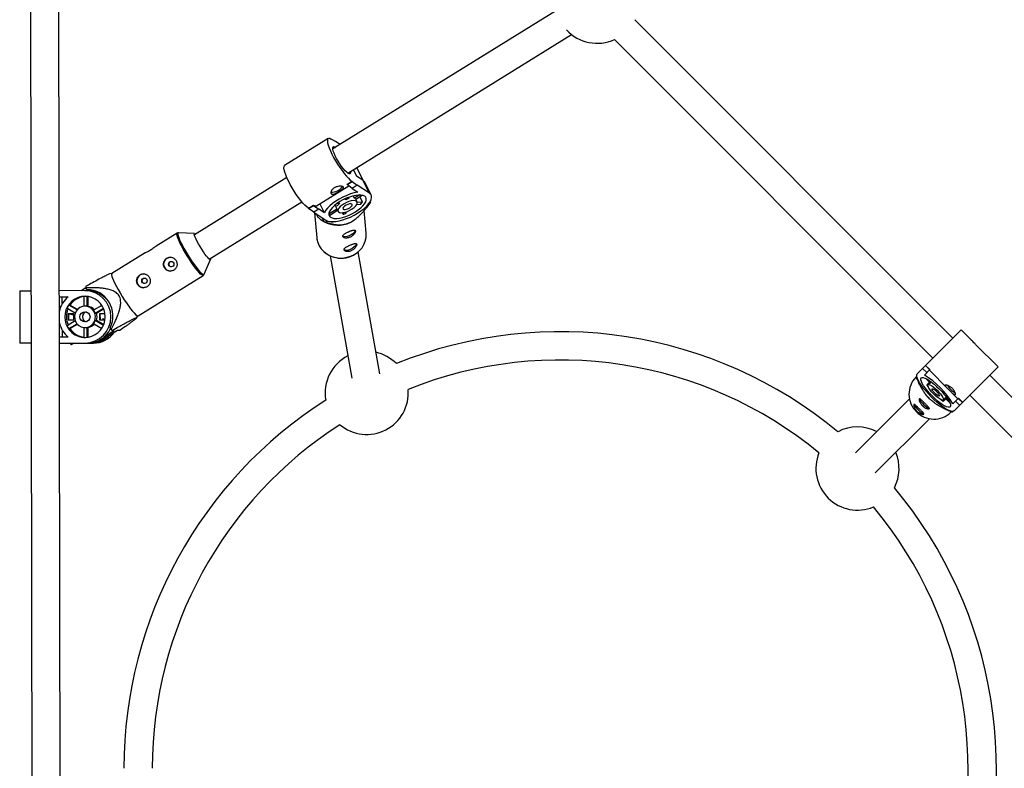
# Model space of a CAD drawing. Units: millimetres. Extents: x -3175 to 3561, y -3889 to 3175.
# Drawn here: x -1552 to -995, y -1246 to -823 of the extents above; entities that cross this region are included whole.
import ezdxf

# ---------------------------------------------------------------- set-up
doc = ezdxf.new("R2010")
doc.units = ezdxf.units.MM

msp = doc.modelspace()

# ---------------------------------------------------------------- linework, layer by layer
at = {"color": 7, "linetype": 'Continuous', "lineweight": 25}
for p, q in [((-1548.67, 1423.86), (-1544.51, -1422.91)), ((-1528.51, -1422.88), (-1532.67, 1423.88)), ((-1248.19, -818.2), (-1374.51, -896.47)), ((-1024.22, -1003.29), (-1204.03, -823.49)), ((-1366.17, -910.13), (-1239.73, -831.78)), ((-1215.45, -834.69), (-1035.54, -1014.6)), ((-1377.23, -890.63), (-1401.82, -905.86)), ((-1375.55, -890.92), (-1375.62, -890.96)), ((-1375.49, -891.04), (-1375.55, -890.92)), ((-1373.04, -892.28), (-1375.55, -890.92)), ((-1370.45, -893.96), (-1373.04, -892.28)), ((-1357.38, -914.26), (-1361.01, -906.93)), ((-1363.01, -908.17), (-1361.25, -911.74)), ((-1357.56, -914.14), (-1361.25, -911.74)), ((-1400.6, -912.64), (-1452.85, -945.01)), ((-1383.82, -928.59), (-1365.58, -917.29)), ((-1366.62, -916.44), (-1363.79, -914.69)), ((-1366.56, -916.56), (-1366.62, -916.44)), ((-1366.56, -916.56), (-1363.73, -914.81)), ((-1363.63, -918.74), (-1366.56, -916.56)), ((-1363.73, -914.81), (-1363.79, -914.69)), ((-1363.73, -914.81), (-1360.81, -916.99)), ((-1360.81, -916.99), (-1363.63, -918.74)), ((-1353.94, -921.44), (-1360.81, -916.99)), ((-1353.94, -921.44), (-1357.56, -914.14)), ((-1352.97, -922.5), (-1356.59, -915.19)), ((-1363.63, -918.74), (-1360.45, -920.8)), ((-1362.41, -924.3), (-1363.08, -922.94)), ((-1359.4, -922.44), (-1362.41, -924.3)), ((-1361.68, -924.77), (-1358.1, -922.55)), ((-1357.85, -926.54), (-1359.42, -923.37)), ((-1444.42, -958.61), (-1392.18, -926.24)), ((-1388.38, -929.92), (-1385.56, -928.17)), ((-1388.32, -930.05), (-1385.5, -928.3)), ((-1385.5, -928.3), (-1385.56, -928.17)), ((-1385.5, -928.3), (-1382.57, -930.47)), ((-1382.01, -927.47), (-1381.85, -927.57)), ((-1381.85, -927.57), (-1381.71, -927.29)), ((-1379.39, -932.54), (-1381.85, -927.57)), ((-1373.77, -928.49), (-1371.88, -928.38)), ((-1373.23, -928.46), (-1371.61, -931.72)), ((-1370.88, -927.3), (-1372.41, -927.39)), ((-1371.24, -926.57), (-1370.88, -927.3)), ((-1367.32, -925.1), (-1367.59, -924.55)), ((-1367.19, -924.37), (-1367.32, -925.1)), ((-1365.59, -924.49), (-1365.45, -923.67)), ((-1360.86, -926.4), (-1361.67, -924.76)), ((-1361, -927.75), (-1358.86, -927.62)), ((-1357.85, -926.54), (-1360.76, -926.71)), ((-1354.43, -927.52), (-1353.54, -927.14)), ((-1353.17, -926.27), (-1353.35, -925.89)), ((-1388.32, -930.05), (-1388.38, -929.92)), ((-1385.4, -932.22), (-1388.32, -930.05)), ((-1382.57, -930.47), (-1385.4, -932.22)), ((-1385.4, -932.22), (-1378.53, -936.68)), ((-1384.97, -932.5), (-1383.68, -946.62)), ((-1379.39, -932.54), (-1382.57, -930.47)), ((-1372.26, -930.41), (-1376.83, -933.24)), ((-1376.21, -933.77), (-1371.92, -931.11)), ((-1369.25, -932.47), (-1368.82, -933.34)), ((-1368.65, -932.39), (-1368.82, -933.34)), ((-1367.09, -932.73), (-1366.96, -931.96)), ((-1355.8, -944.08), (-1356.96, -931.3)), ((-1380.68, -935.28), (-1379.64, -937.38)), ((-1380.33, -937.14), (-1377.74, -938.28)), ((-1378.69, -937.7), (-1377.7, -937.28)), ((-1377.7, -937.28), (-1377.81, -937.05)), ((-1363.15, -936.95), (-1362.72, -936.66)), ((-1462.64, -944.03), (-1474.42, -951.33)), ((-1452.69, -944.25), (-1461.9, -943.84)), ((-1480.64, -955.19), (-1499.44, -966.84)), ((-1376.14, -956.79), (-1363.9, -1025.91)), ((-1348.09, -1023.45), (-1360.28, -954.59)), ((-1447.39, -967.24), (-1443.67, -958.81)), ((-1499.39, -966.81), (-1500.72, -967.04)), ((-1484.68, -990.64), (-1447.89, -967.82)), ((-1551.56, -976.53), (-1545.16, -976.52)), ((-1551.56, -976.53), (-1551.52, -1006.13)), ((-1513.26, -976.47), (-1529.16, -976.5)), ((-1514.09, -974.81), (-1516.78, -976.48)), ((-1513.53, -975.75), (-1514.09, -974.83)), ((-1529.15, -979.9), (-1524.24, -979.89)), ((-1527.48, -983.74), (-1527.48, -979.89)), ((-1523.16, -984.68), (-1523.79, -984.69)), ((-1519.16, -987.38), (-1523.79, -984.69)), ((-1518.94, -987.14), (-1523.16, -984.68)), ((-1515.32, -979.72), (-1515.31, -985.31)), ((-1513.44, -985.35), (-1513.45, -979.74)), ((-1512.8, -985.35), (-1512.81, -979.83)), ((-1505.16, -984.78), (-1509.78, -987.48)), ((-1524.73, -986.33), (-1520.14, -989.01)), ((-1520.99, -989.63), (-1524.25, -989.64)), ((-1524.25, -989.64), (-1524.25, -992.94)), ((-1523.75, -992.94), (-1523.76, -989.64)), ((-1523.4, -989.64), (-1521.41, -990.12)), ((-1520.99, -992.93), (-1520.99, -989.63)), ((-1513.94, -988.47), (-1514.71, -988.8)), ((-1514.38, -985.27), (-1514.66, -985.28)), ((-1512.8, -985.35), (-1513.44, -985.35)), ((-1508.84, -989.13), (-1504.24, -986.43)), ((-1508.2, -989.13), (-1508.84, -989.13)), ((-1508.2, -989.13), (-1504.12, -986.73)), ((-1506.48, -989.61), (-1506.47, -992.91)), ((-1503.32, -989.61), (-1506.48, -989.61)), ((-1505.98, -992.91), (-1505.99, -989.61)), ((-1520.13, -993.56), (-1524.71, -996.25)), ((-1524.25, -992.94), (-1520.99, -992.93)), ((-1523.77, -997.89), (-1519.15, -995.18)), ((-1523.14, -997.89), (-1518.93, -995.42)), ((-1509.76, -995.05), (-1505.15, -997.74)), ((-1508.83, -993.41), (-1508.19, -993.41)), ((-1504.23, -996.09), (-1508.83, -993.41)), ((-1504.1, -995.79), (-1508.19, -993.41)), ((-1506.47, -992.91), (-1503.31, -992.91)), ((-1503.29, -992.71), (-1504.81, -992.34)), ((-1503.22, -991.92), (-1503.22, -990.6)), ((-1485.66, -992.01), (-1484.63, -990.61)), ((-1527.45, -1002.69), (-1527.45, -998.85)), ((-1523.77, -997.89), (-1523.14, -997.89)), ((-1515.3, -997.24), (-1515.29, -1002.84)), ((-1514.64, -997.28), (-1514.36, -997.27)), ((-1513.42, -997.2), (-1512.79, -997.2)), ((-1513.41, -1002.81), (-1513.42, -997.2)), ((-1512.78, -1002.72), (-1512.79, -997.2)), ((-1496.26, -998.94), (-1503.84, -1003.64)), ((-1503.31, -1002.13), (-1498.16, -998.94)), ((-1499.88, -998.32), (-1500.44, -997.4)), ((-1498.16, -998.94), (-1499.4, -998.94)), ((-1495.03, -998.94), (-1496.26, -998.94)), ((-1044.38, -1023.44), (-1019.54, -998.61)), ((-1013.66, -1004.49), (-1019.54, -998.61)), ((-1545.12, -1006.12), (-1551.52, -1006.13)), ((-1524.2, -1002.69), (-1529.12, -1002.7)), ((-1529.12, -1006.1), (-1509.86, -1006.07)), ((-1522.19, -1006.8), (-1521.04, -1006.08)), ((-998.61, -1019.54), (-1011.35, -1006.8)), ((-1038.87, -1022.74), (-1041.28, -1020.34)), ((-1037.2, -1021.07), (-1040.31, -1024.18)), ((-1039.7, -1018.77), (-1037.3, -1021.17)), ((-1039.6, -1018.66), (-1037.2, -1021.07)), ((-1037.5, -1021.37), (-1027.21, -1031.67)), ((-998.61, -1019.54), (-1023.45, -1044.37)), ((-1044.84, -1025.03), (-1045.14, -1025.33)), ((-1044.68, -1024.17), (-1044.84, -1024.33)), ((-1044.83, -1025.34), (-1044.38, -1025.79)), ((-1037.09, -1028.59), (-1039.76, -1025.92)), ((-1037.51, -1028.17), (-1038.99, -1029.65)), ((-1038.37, -1026.66), (-1036.71, -1028.32)), ((-1036.92, -1028.43), (-1038.16, -1029.67)), ((-1036.39, -1028), (-1036.71, -1028.32)), ((-823.47, -1204.04), (-1003.29, -1024.22)), ((-1038.99, -1029.65), (-1038.28, -1029.94)), ((-1024.92, -1033.96), (-1021.38, -1037.5)), ((-1048.77, -1037.46), (-1079.29, -1067.99)), ((-1029.94, -1038.27), (-1029.65, -1038.98)), ((-1029.67, -1038.15), (-1028.44, -1036.92)), ((-1029.65, -1038.98), (-1028.18, -1037.51)), ((-1025.92, -1039.76), (-1028.6, -1037.08)), ((-1028.33, -1036.7), (-1028.01, -1036.38)), ((-1028.33, -1036.7), (-1026.66, -1038.36)), ((-1024.19, -1040.3), (-1021.08, -1037.19)), ((-1020.35, -1041.27), (-1022.75, -1038.87)), ((-1021.18, -1037.29), (-1018.77, -1039.7)), ((-1021.08, -1037.19), (-1018.67, -1039.59)), ((-1014.61, -1035.53), (-834.67, -1215.46)), ((-1025.79, -1044.37), (-1025.35, -1044.82)), ((-1025.34, -1045.13), (-1025.04, -1044.83)), ((-1024.34, -1044.84), (-1024.17, -1044.67)), ((-1068.09, -1079.41), (-1037.45, -1048.77))]:
    msp.add_line(p, q, dxfattribs=at)
at = {"color": 8, "linetype": 'Continuous', "lineweight": 25}
msp.add_line((-1505.21, -1003.64), (-1503.84, -1003.64), dxfattribs=at)
at = {"color": 7, "linetype": 'Continuous', "lineweight": 25, "flags": 128}
for points in [[(-1375.49, -891.04), (-1376.28, -890.63), (-1376.9, -890.52), (-1377.34, -890.72), (-1377.6, -891.21), (-1377.66, -891.99), (-1377.52, -893.04), (-1377.18, -894.33), (-1376.66, -895.83), (-1375.97, -897.5), (-1375.12, -899.31), (-1374.14, -901.2), (-1373.05, -903.14), (-1371.87, -905.06), (-1370.64, -906.94), (-1369.38, -908.71), (-1368.13, -910.34), (-1366.92, -911.78), (-1365.77, -913.01), (-1364.72, -913.99), (-1363.79, -914.69)], [(-1365.99, -910.25), (-1366.75, -909.66), (-1367.63, -908.78), (-1368.6, -907.66), (-1369.61, -906.35), (-1370.62, -904.89), (-1371.58, -903.35), (-1372.47, -901.79), (-1373.25, -900.27), (-1373.88, -898.86), (-1374.33, -897.62), (-1374.59, -896.59), (-1374.65, -895.81), (-1374.5, -895.33), (-1374.16, -895.15), (-1373.63, -895.29), (-1373.11, -895.61)], [(-1388.38, -929.92), (-1389.31, -929.22), (-1390.36, -928.25), (-1391.51, -927.02), (-1392.72, -925.58), (-1393.97, -923.95), (-1395.23, -922.17), (-1396.46, -920.3), (-1397.64, -918.37), (-1398.73, -916.44), (-1399.71, -914.54), (-1400.56, -912.74), (-1401.25, -911.07), (-1401.77, -909.57), (-1402.1, -908.28), (-1402.24, -907.23), (-1402.19, -906.45), (-1401.93, -905.95), (-1401.82, -905.86)], [(-1364.69, -909.21), (-1364.64, -909.57), (-1364.68, -910.2), (-1364.93, -910.53), (-1365.37, -910.55), (-1365.99, -910.25)], [(-1357.56, -914.14), (-1356.83, -914.8), (-1356.59, -915.19)], [(-1360.45, -920.8), (-1362.47, -921.23), (-1364.58, -921.86), (-1366.74, -922.67), (-1368.88, -923.64), (-1370.96, -924.75), (-1372.93, -925.96), (-1374.72, -927.26), (-1376.3, -928.6), (-1377.63, -929.95), (-1378.67, -931.27), (-1379.39, -932.54)], [(-1378.53, -936.68), (-1377.5, -937.16), (-1376.19, -937.44), (-1374.63, -937.51), (-1372.87, -937.37), (-1370.95, -937.03), (-1368.91, -936.5), (-1366.8, -935.78), (-1364.68, -934.89), (-1362.6, -933.87), (-1360.6, -932.72), (-1358.75, -931.48), (-1357.08, -930.19), (-1355.64, -928.86), (-1354.45, -927.54), (-1353.56, -926.26), (-1352.98, -925.05), (-1352.72, -923.93), (-1352.8, -922.95), (-1353.21, -922.11), (-1353.94, -921.44)], [(-1356.6, -923.09), (-1357.51, -922.68), (-1358.69, -922.47), (-1360.1, -922.46), (-1361.69, -922.65), (-1363.42, -923.03), (-1365.24, -923.6), (-1367.09, -924.33), (-1368.91, -925.2), (-1370.65, -926.2), (-1372.26, -927.28), (-1373.68, -928.41), (-1374.88, -929.57), (-1375.81, -930.71), (-1376.46, -931.79), (-1376.79, -932.8), (-1376.8, -933.69), (-1376.49, -934.45), (-1375.87, -935.03), (-1374.96, -935.44), (-1373.78, -935.65), (-1372.37, -935.67), (-1370.78, -935.48), (-1369.05, -935.1), (-1367.23, -934.53), (-1365.38, -933.8), (-1363.56, -932.92), (-1361.82, -931.93), (-1360.22, -930.85), (-1358.79, -929.71), (-1357.59, -928.56), (-1356.66, -927.42), (-1356.02, -926.33), (-1355.68, -925.32), (-1355.67, -924.43), (-1355.98, -923.68), (-1356.6, -923.09)], [(-1361.25, -925.97), (-1361.98, -925.7), (-1362.97, -925.64), (-1364.17, -925.8), (-1365.49, -926.16), (-1366.87, -926.7), (-1368.2, -927.39), (-1369.41, -928.19), (-1370.42, -929.04), (-1371.17, -929.89), (-1371.61, -930.69), (-1371.71, -931.39), (-1371.47, -931.94), (-1370.89, -932.31), (-1370.03, -932.48), (-1368.93, -932.43), (-1367.65, -932.17), (-1366.29, -931.72), (-1364.93, -931.1), (-1363.64, -930.35), (-1362.52, -929.52), (-1361.64, -928.66), (-1361.04, -927.83), (-1360.77, -927.07), (-1360.84, -926.44), (-1361.25, -925.97)], [(-1363.83, -927.57), (-1364.39, -927.41), (-1365.2, -927.48), (-1366.15, -927.76), (-1367.11, -928.21), (-1367.96, -928.78), (-1368.57, -929.39), (-1368.87, -929.95), (-1368.81, -930.4), (-1368.4, -930.66), (-1367.7, -930.71), (-1366.81, -930.53), (-1365.83, -930.16), (-1364.91, -929.64), (-1364.17, -929.04), (-1363.71, -928.44), (-1363.59, -927.93), (-1363.83, -927.57)], [(-1449.63, -951.59), (-1450.5, -950.11), (-1451.27, -948.7), (-1451.92, -947.4), (-1452.42, -946.27), (-1452.76, -945.36), (-1452.9, -944.71), (-1452.86, -944.34), (-1452.63, -944.26), (-1452.22, -944.49), (-1452.12, -944.56)], [(-1383.68, -946.62), (-1383.6, -947.31), (-1383.11, -949.29), (-1382.28, -951.18), (-1381.13, -952.91), (-1379.67, -954.45), (-1377.97, -955.75), (-1376.04, -956.78), (-1373.96, -957.51), (-1371.76, -957.94), (-1369.52, -958.03), (-1367.28, -957.8), (-1365.1, -957.24), (-1363.04, -956.38), (-1361.16, -955.23), (-1359.5, -953.82), (-1358.1, -952.2), (-1357.01, -950.4), (-1356.24, -948.47), (-1355.83, -946.45), (-1355.77, -944.41), (-1355.8, -944.08)], [(-1362, -942.45), (-1362.13, -942.97), (-1362.6, -943.64), (-1363.35, -944.34), (-1364.32, -944.99), (-1365.42, -945.53), (-1366.52, -945.91), (-1367.54, -946.1), (-1368.36, -946.06), (-1368.9, -945.82)], [(-1361.31, -950.06), (-1361.44, -950.59), (-1361.9, -951.26), (-1362.66, -951.96), (-1363.63, -952.61), (-1364.72, -953.15), (-1365.83, -953.53), (-1366.84, -953.71), (-1367.66, -953.68), (-1368.2, -953.44)], [(-1443.69, -958.16), (-1443.69, -958.17), (-1443.64, -958.69), (-1443.77, -958.91), (-1444.09, -958.84), (-1444.59, -958.47), (-1445.23, -957.81), (-1446, -956.9), (-1446.86, -955.78), (-1447.78, -954.48), (-1448.71, -953.06), (-1449.63, -951.59)], [(-1499.44, -966.84), (-1499.57, -967.04), (-1499.59, -967.58), (-1499.42, -968.4), (-1499.05, -969.49), (-1498.51, -970.82), (-1497.79, -972.36), (-1496.93, -974.06), (-1495.94, -975.89), (-1494.85, -977.78), (-1493.69, -979.7), (-1492.48, -981.6), (-1491.27, -983.42), (-1490.08, -985.12), (-1488.93, -986.66), (-1487.87, -987.99), (-1486.92, -989.08), (-1486.09, -989.9), (-1485.43, -990.44), (-1484.93, -990.67), (-1484.68, -990.64)], [(-1514.67, -979.68), (-1516.66, -979.85), (-1518.59, -980.38), (-1520.39, -981.24), (-1522.03, -982.4), (-1523.44, -983.83), (-1524.58, -985.49), (-1525.42, -987.32), (-1525.93, -989.28), (-1526.11, -991.29), (-1525.93, -993.31), (-1525.41, -995.26), (-1524.56, -997.09), (-1523.41, -998.74), (-1522, -1000.17), (-1520.36, -1001.33), (-1518.55, -1002.18), (-1516.62, -1002.7), (-1514.64, -1002.88), (-1512.65, -1002.7), (-1510.72, -1002.17), (-1508.91, -1001.31), (-1507.28, -1000.15), (-1505.87, -998.72), (-1504.72, -997.06), (-1503.88, -995.23), (-1503.37, -993.27), (-1503.2, -991.26), (-1503.38, -989.24), (-1503.9, -987.29), (-1504.74, -985.46), (-1505.89, -983.81), (-1507.3, -982.38), (-1508.94, -981.22), (-1510.75, -980.37), (-1512.68, -979.85), (-1514.67, -979.68)], [(-1514.66, -985.28), (-1516.13, -985.47), (-1517.51, -986.02), (-1518.71, -986.91), (-1519.66, -988.07), (-1520.29, -989.43), (-1520.56, -990.91), (-1520.47, -992.41), (-1520.01, -993.84), (-1519.21, -995.11), (-1518.13, -996.13), (-1516.82, -996.86), (-1515.39, -997.23), (-1513.9, -997.23), (-1512.46, -996.85), (-1511.16, -996.12), (-1510.08, -995.09), (-1509.29, -993.82), (-1508.83, -992.39), (-1508.74, -990.89), (-1509.02, -989.41), (-1509.65, -988.05), (-1510.6, -986.9), (-1511.81, -986.01), (-1513.19, -985.46), (-1514.66, -985.28)], [(-1514.37, -993.93), (-1514.26, -993.97), (-1513.93, -994.08)], [(-1023.45, -1044.37), (-1023.98, -1044.64), (-1024.75, -1044.65), (-1025.75, -1044.39), (-1026.95, -1043.87), (-1028.32, -1043.11), (-1029.82, -1042.12), (-1031.43, -1040.93), (-1033.1, -1039.56), (-1034.79, -1038.06), (-1036.46, -1036.45), (-1038.07, -1034.79), (-1039.57, -1033.1), (-1040.94, -1031.43), (-1042.13, -1029.82), (-1043.12, -1028.31), (-1043.88, -1026.94), (-1044.4, -1025.74), (-1044.66, -1024.74), (-1044.65, -1023.97), (-1044.38, -1023.44)], [(-1042.12, -1025.71), (-1041.65, -1025.48), (-1040.94, -1025.52), (-1040.02, -1025.81), (-1038.92, -1026.34), (-1037.66, -1027.11), (-1036.29, -1028.08), (-1034.85, -1029.23), (-1033.37, -1030.52), (-1031.92, -1031.91), (-1030.53, -1033.37), (-1029.24, -1034.84), (-1028.09, -1036.28), (-1027.11, -1037.65), (-1026.35, -1038.91), (-1025.81, -1040.01), (-1025.53, -1040.93), (-1025.49, -1041.64), (-1025.71, -1042.11), (-1026.18, -1042.33), (-1026.89, -1042.3), (-1027.81, -1042.01), (-1028.91, -1041.47), (-1030.17, -1040.71), (-1031.54, -1039.74), (-1032.99, -1038.59), (-1034.46, -1037.3), (-1035.91, -1035.9), (-1037.3, -1034.45), (-1038.6, -1032.98), (-1039.74, -1031.54), (-1040.72, -1030.16), (-1041.48, -1028.91), (-1042.02, -1027.8), (-1042.31, -1026.88), (-1042.34, -1026.18), (-1042.12, -1025.71)], [(-1038.16, -1029.67), (-1037.77, -1029.54), (-1037.14, -1029.69), (-1036.3, -1030.11), (-1035.32, -1030.76), (-1034.25, -1031.62), (-1033.15, -1032.61), (-1032.11, -1033.69), (-1031.18, -1034.78), (-1030.42, -1035.82), (-1029.88, -1036.73), (-1029.59, -1037.47), (-1029.58, -1037.99), (-1029.84, -1038.25), (-1030.35, -1038.23), (-1031.09, -1037.95), (-1032.01, -1037.41), (-1033.04, -1036.65), (-1034.13, -1035.72), (-1035.21, -1034.67), (-1036.21, -1033.58), (-1037.06, -1032.51), (-1037.71, -1031.52), (-1038.13, -1030.69), (-1038.28, -1030.06), (-1038.16, -1029.67)], [(-1035.97, -1031.86), (-1035.65, -1031.82), (-1035.09, -1032.06), (-1034.38, -1032.55), (-1033.61, -1033.22), (-1032.87, -1033.99), (-1032.28, -1034.75), (-1031.91, -1035.39), (-1031.81, -1035.83), (-1031.99, -1036.02), (-1032.43, -1035.91), (-1033.08, -1035.54), (-1033.83, -1034.95), (-1034.6, -1034.22), (-1035.28, -1033.44), (-1035.77, -1032.73), (-1036.01, -1032.18), (-1035.97, -1031.86)], [(-1042.92, -1037.56), (-1042.91, -1037.66), (-1042.7, -1038.23), (-1042.24, -1038.99), (-1041.57, -1039.86), (-1040.75, -1040.74), (-1039.86, -1041.56), (-1039, -1042.23), (-1038.24, -1042.7), (-1037.66, -1042.9), (-1037.6, -1042.91)], [(-1046.01, -1040.66), (-1046, -1040.75), (-1045.8, -1041.33), (-1045.34, -1042.09), (-1044.66, -1042.95), (-1043.85, -1043.84), (-1042.96, -1044.66), (-1042.1, -1045.33), (-1041.34, -1045.79), (-1040.76, -1046), (-1040.7, -1046)]]:
    msp.add_lwpolyline(points, dxfattribs=at)
at = {"color": 8, "linetype": 'Continuous', "lineweight": 25, "flags": 128}
for points in [[(-1447.89, -967.82), (-1448.14, -967.85), (-1448.64, -967.62), (-1449.3, -967.09), (-1450.12, -966.27), (-1451.08, -965.17), (-1452.14, -963.84), (-1453.28, -962.31), (-1454.48, -960.61), (-1455.69, -958.78), (-1456.9, -956.89), (-1458.06, -954.97), (-1459.15, -953.07), (-1460.14, -951.25), (-1461, -949.55), (-1461.71, -948.01), (-1462.26, -946.68), (-1462.63, -945.59), (-1462.8, -944.76), (-1462.78, -944.23), (-1462.64, -944.03)], [(-1461.89, -943.84), (-1462.01, -943.85), (-1462.22, -944.08), (-1462.24, -944.61), (-1462.07, -945.42), (-1461.7, -946.5), (-1461.16, -947.81), (-1460.46, -949.33), (-1459.61, -951.01), (-1458.63, -952.81), (-1457.55, -954.69), (-1456.41, -956.58), (-1455.22, -958.46), (-1454.02, -960.26), (-1452.84, -961.94), (-1451.71, -963.45), (-1450.66, -964.77), (-1449.72, -965.85), (-1448.9, -966.66), (-1448.25, -967.19), (-1447.76, -967.42), (-1447.45, -967.34), (-1447.39, -967.24)]]:
    msp.add_lwpolyline(points, dxfattribs=at)
at = {"color": 7, "linetype": 'Continuous', "lineweight": 25}
for centre, radius in [((-1465.92, -961.5), 1.54), ((-1481.07, -970.9), 1.54), ((-1514.66, -991.25), 2.87)]:
    msp.add_circle(centre, radius, dxfattribs=at)
for centre, radius, start, end in [((-1225.21, -813.31), 23.5, 222.6742, 294.5261), ((-1374.91, -914.09), 6.76, 263.4592, 327.6301), ((-1384.34, -926.93), 1.74, 225.6871, 287.1794), ((-1366.3, -932.57), 6.98, 131.0183, 143.1686), ((-1362.01, -937.36), 13.36, 105.5718, 113.4411), ((-1362.78, -925.67), 1.42, 39.3385, 74.6846), ((-1368.27, -917.87), 13.55, 313.9707, 320.2162), ((-1369.4, -919.95), 17.42, 335.6269, 338.7428), ((-1375.05, -931.19), 2.83, 231.0436, 245.9018), ((-1376.62, -908.59), 25.95, 287.4819, 291.531), ((-1372.56, -917.64), 20.98, 250.2678, 253.0207), ((-1371.66, -924.34), 15.21, 246.4178, 303.992), ((-1375.02, -926.36), 11.24, 256.2224, 278.1817), ((-1369.92, -943.44), 14.71, 229.3554, 321.0538), ((-1466.3, -961.51), 3.9, 90.5864, 211.5971), ((-1481.45, -970.91), 3.9, 90.5864, 211.5971), ((-1466.32, -961.57), 3.84, 210.9544, 269.984), ((-1481.48, -970.97), 3.84, 210.9544, 269.984), ((-1514.8, -991.28), 14.8, 270.6708, 89.4969), ((-1476.12, -958.57), 41.31, 202.2465, 203.1765), ((-1513.87, -990.74), 14.99, 333.6288, 88.6828), ((-1513.27, -991.02), 14.55, 38.0383, 89.9821), ((-1514.66, -991.23), 14.84, 130.154, 167.2564), ((-1514.18, -991.24), 11.64, 145.7311, 155.0662), ((-1513.7, -991.1), 11.43, 98.1639, 145.8489), ((-1514.37, -990.98), 11.31, 90.0839, 94.8414), ((-1513.45, -991.27), 11.73, 156.662, 203.5056), ((-1513.2, -991.27), 2.91, 104.93, 255.2376), ((-1513.18, -991.26), 2.9, 121.9545, 167.7656), ((-1514.37, -991.13), 5.85, 80.858, 90.0832), ((-1513.75, -991.18), 5.9, 41.8845, 80.7915), ((-1514.46, -991.26), 6.02, 20.7168, 38.8212), ((-1513.88, -991.27), 6.07, 339.4497, 20.7179), ((-1514.67, -991.32), 14.83, 192.9007, 230.0242), ((-1513.75, -991.37), 5.9, 279.3762, 318.2832), ((-1514.46, -991.29), 6.02, 321.3465, 339.4508), ((-1514.18, -991.31), 11.64, 205.1015, 214.4366), ((-1513.7, -991.45), 11.43, 214.3187, 262.0038), ((-1514.37, -991.42), 5.85, 270.0844, 279.3096), ((-1513.29, -991.47), 14.61, 270.2719, 334.0032), ((-1509.91, -991.51), 14.56, 270.1901, 323.745), ((-1447.03, -957.03), 67.07, 217.9965, 218.6697), ((-1246.14, -1246.14), 246.5, 50.433, 112.0567), ((-1522.03, -1005.35), 1.47, 210.436, 263.594), ((-1514.37, -991.57), 11.31, 265.3262, 270.0837), ((-1511.3, -991.56), 14.51, 270.1406, 313.7199), ((-1511.32, -991.58), 14.19, 275.2202, 301.8311), ((-1355.45, -1034.17), 23.5, 44.5496, 77.2162), ((-1355.45, -1034.17), 23.5, 117.0749, 190.0103), ((-1246.14, -1246.14), 230.5, 50.6114, 111.8783), ((-1035.24, -1034.93), 13.79, 135.8644, 225.8837), ((-1025.13, -1024.53), 19.71, 179.4059, 182.3423), ((-1065.43, -1065.43), 48.29, 31.3468, 58.6541), ((-1036.63, -1028.73), 0.419, 99.9907, 133.7429), ((-1355.45, -1034.17), 23.5, 229.8605, 4.6994), ((-1013.09, -1011.16), 31.82, 215.5097, 218.5016), ((-1016.85, -1023.62), 12.2, 210.5613, 239.7311), ((-1246.14, -1246.14), 246.5, 122.5032, 180), ((-1011.17, -1013.08), 31.82, 231.4993, 234.4912), ((-1028.74, -1036.63), 0.419, 316.258, 350.0102), ((-1034.94, -1035.23), 13.79, 224.1172, 314.1365), ((-1024.54, -1025.13), 19.71, 267.6586, 270.595), ((-1246.14, -1246.14), 230.5, 122.6816, 180), ((-1078.11, -1076.88), 23.5, 62.6559, 117.9402), ((-1078.11, -1076.88), 23.5, 157.7904, 292.6292), ((-1078.11, -1076.88), 23.5, 332.4794, 22.8177), ((-1246.14, -1246.14), 246.5, 338.3629, 39.9865), ((-1246.14, -1246.14), 230.5, 338.5412, 39.8081)]:
    msp.add_arc(centre, radius, start, end, dxfattribs=at)
for points, knots in [([(-1375.34, -921.84), (-1375.44, -921.78), (-1375.52, -921.7), (-1375.63, -921.5), (-1375.67, -921.38), (-1375.71, -921.13), (-1375.71, -920.99), (-1375.66, -920.68), (-1375.61, -920.52), (-1375.48, -920.19), (-1375.39, -920.02), (-1375.18, -919.68), (-1375.05, -919.51), (-1374.75, -919.18), (-1374.58, -919.01), (-1374.21, -918.71), (-1374.02, -918.56), (-1373.59, -918.3), (-1373.36, -918.18), (-1372.9, -917.97), (-1372.66, -917.88), (-1371.93, -917.65), (-1371.43, -917.55), (-1370.73, -917.5), (-1370.51, -917.49), (-1370.09, -917.5), (-1369.89, -917.52), (-1369.53, -917.58), (-1369.37, -917.61), (-1369.08, -917.71), (-1368.96, -917.76), (-1368.76, -917.89), (-1368.69, -917.96), (-1368.59, -918.12), (-1368.57, -918.2), (-1368.57, -918.37), (-1368.6, -918.47), (-1368.7, -918.67), (-1368.77, -918.77), (-1368.96, -918.99), (-1369.08, -919.1), (-1369.35, -919.33), (-1369.5, -919.45), (-1369.84, -919.7), (-1370.02, -919.83), (-1370.41, -920.09), (-1370.62, -920.22), (-1371.05, -920.49), (-1371.26, -920.62), (-1371.71, -920.88), (-1371.93, -921), (-1372.38, -921.24), (-1372.6, -921.35), (-1373.03, -921.55), (-1373.24, -921.64), (-1373.65, -921.79), (-1373.85, -921.86), (-1374.22, -921.95), (-1374.39, -921.98), (-1374.71, -922.01), (-1374.86, -922), (-1375.12, -921.95), (-1375.24, -921.91), (-1375.34, -921.84)], [0, 0, 0, 0, 0.03125, 0.03125, 0.0625, 0.0625, 0.09375, 0.09375, 0.125, 0.125, 0.15625, 0.15625, 0.1875, 0.1875, 0.21875, 0.21875, 0.25, 0.25, 0.28125, 0.28125, 0.3125, 0.3125, 0.375, 0.375, 0.40625, 0.40625, 0.4375, 0.4375, 0.46875, 0.46875, 0.5, 0.5, 0.53125, 0.53125, 0.5625, 0.5625, 0.59375, 0.59375, 0.625, 0.625, 0.65625, 0.65625, 0.6875, 0.6875, 0.71875, 0.71875, 0.75, 0.75, 0.78125, 0.78125, 0.8125, 0.8125, 0.84375, 0.84375, 0.875, 0.875, 0.90625, 0.90625, 0.9375, 0.9375, 0.96875, 0.96875, 1, 1, 1, 1]), ([(-1378.69, -937.7), (-1377.87, -937.99), (-1377.02, -938.26), (-1375.69, -938.62), (-1375.23, -938.73), (-1374.29, -938.93), (-1373.8, -939.02), (-1372.79, -939.17), (-1372.25, -939.23), (-1371.14, -939.29), (-1370.56, -939.29), (-1369.63, -939.23), (-1369.31, -939.2), (-1368.63, -939.12), (-1368.28, -939.05), (-1367.55, -938.9), (-1367.18, -938.8), (-1366.6, -938.62), (-1366.41, -938.56), (-1366.02, -938.41), (-1365.83, -938.34), (-1365.25, -938.1), (-1364.86, -937.92), (-1364.11, -937.52), (-1363.74, -937.31), (-1363.04, -936.88), (-1362.7, -936.65), (-1362.05, -936.18), (-1361.74, -935.95), (-1360.84, -935.24), (-1360.3, -934.76), (-1359.52, -934.03), (-1359.27, -933.79), (-1358.78, -933.3), (-1358.54, -933.06), (-1357.85, -932.34), (-1357.42, -931.86), (-1356.58, -930.91), (-1356.17, -930.44), (-1354.99, -929.02), (-1354.25, -928.08), (-1353.54, -927.14)], [0, 0, 0, 0, 0.125, 0.125, 0.1875, 0.1875, 0.25, 0.25, 0.3125, 0.3125, 0.375, 0.375, 0.40625, 0.40625, 0.4375, 0.4375, 0.46875, 0.46875, 0.484375, 0.484375, 0.5, 0.5, 0.53125, 0.53125, 0.5625, 0.5625, 0.59375, 0.59375, 0.625, 0.625, 0.6875, 0.6875, 0.71875, 0.71875, 0.75, 0.75, 0.8125, 0.8125, 0.875, 0.875, 1, 1, 1, 1]), ([(-1379.64, -937.38), (-1379.96, -937.28), (-1380.6, -937.08), (-1381.58, -936.4), (-1382.56, -935.4), (-1383.31, -934.42), (-1383.88, -933.41), (-1384.07, -933.09)], [0, 0, 0, 0, 0.297168, 0.593758, 0.758323, 0.921613, 1, 1, 1, 1]), ([(-1461.85, -943.85), (-1461.87, -943.84), (-1462.03, -943.81), (-1462.36, -943.84), (-1462.57, -944.01), (-1462.63, -944.06)], [0, 0, 0, 0, 0.065155, 0.750629, 1, 1, 1, 1]), ([(-1365.01, -946.35), (-1364.77, -946.26), (-1364.54, -946.14), (-1364.1, -945.88), (-1363.89, -945.74), (-1363.48, -945.44), (-1363.3, -945.27), (-1362.95, -944.94), (-1362.79, -944.76), (-1362.5, -944.41), (-1362.38, -944.24), (-1362.16, -943.9), (-1362.07, -943.73), (-1361.94, -943.41), (-1361.89, -943.26), (-1361.82, -942.99), (-1361.81, -942.86), (-1361.83, -942.65), (-1361.86, -942.55), (-1361.96, -942.4), (-1362.03, -942.35), (-1362.21, -942.26), (-1362.32, -942.24), (-1362.56, -942.22), (-1362.7, -942.23), (-1363.02, -942.28), (-1363.19, -942.31), (-1363.55, -942.41), (-1363.76, -942.47), (-1364.17, -942.61), (-1364.39, -942.69), (-1364.84, -942.86), (-1365.07, -942.96), (-1365.54, -943.15), (-1365.78, -943.25), (-1366.25, -943.47), (-1366.47, -943.58), (-1366.92, -943.8), (-1367.13, -943.91), (-1367.53, -944.14), (-1367.72, -944.25), (-1368.07, -944.48), (-1368.22, -944.6), (-1368.49, -944.83), (-1368.6, -944.95), (-1368.79, -945.18), (-1368.85, -945.3), (-1368.94, -945.52), (-1368.95, -945.63), (-1368.94, -945.85), (-1368.9, -945.96), (-1368.78, -946.15), (-1368.69, -946.25), (-1368.47, -946.41), (-1368.34, -946.49), (-1368.04, -946.62), (-1367.87, -946.67), (-1367.5, -946.74), (-1367.3, -946.76), (-1366.87, -946.77), (-1366.65, -946.76), (-1366.19, -946.71), (-1365.96, -946.66), (-1365.48, -946.54), (-1365.25, -946.45), (-1365.01, -946.35)], [0, 0, 0, 0, 0.03125, 0.03125, 0.0625, 0.0625, 0.09375, 0.09375, 0.125, 0.125, 0.15625, 0.15625, 0.1875, 0.1875, 0.21875, 0.21875, 0.25, 0.25, 0.28125, 0.28125, 0.3125, 0.3125, 0.34375, 0.34375, 0.375, 0.375, 0.40625, 0.40625, 0.4375, 0.4375, 0.46875, 0.46875, 0.5, 0.5, 0.53125, 0.53125, 0.5625, 0.5625, 0.59375, 0.59375, 0.625, 0.625, 0.65625, 0.65625, 0.6875, 0.6875, 0.71875, 0.71875, 0.75, 0.75, 0.78125, 0.78125, 0.8125, 0.8125, 0.84375, 0.84375, 0.875, 0.875, 0.90625, 0.90625, 0.9375, 0.9375, 0.96875, 0.96875, 1, 1, 1, 1]), ([(-1474.42, -951.33), (-1474.58, -951.44), (-1474.91, -951.67), (-1475.73, -952.31), (-1476.69, -953.04), (-1477.39, -953.49), (-1477.72, -953.7)], [0, 0, 0, 0, 0.235411, 0.499003, 0.768952, 1, 1, 1, 1]), ([(-1364.32, -953.97), (-1364.08, -953.87), (-1363.85, -953.76), (-1363.41, -953.5), (-1363.19, -953.36), (-1362.79, -953.05), (-1362.6, -952.89), (-1362.25, -952.56), (-1362.09, -952.38), (-1361.81, -952.03), (-1361.69, -951.86), (-1361.47, -951.51), (-1361.38, -951.35), (-1361.24, -951.03), (-1361.19, -950.88), (-1361.13, -950.6), (-1361.12, -950.48), (-1361.14, -950.26), (-1361.17, -950.17), (-1361.27, -950.02), (-1361.34, -949.96), (-1361.51, -949.88), (-1361.62, -949.86), (-1361.87, -949.84), (-1362.01, -949.85), (-1362.32, -949.9), (-1362.49, -949.93), (-1362.86, -950.03), (-1363.06, -950.09), (-1363.48, -950.23), (-1363.69, -950.31), (-1364.15, -950.48), (-1364.38, -950.57), (-1364.85, -950.77), (-1365.08, -950.87), (-1365.55, -951.09), (-1365.78, -951.19), (-1366.22, -951.42), (-1366.44, -951.53), (-1366.84, -951.76), (-1367.03, -951.87), (-1367.37, -952.1), (-1367.53, -952.22), (-1367.8, -952.45), (-1367.91, -952.56), (-1368.09, -952.8), (-1368.16, -952.91), (-1368.24, -953.14), (-1368.26, -953.25), (-1368.24, -953.47), (-1368.21, -953.57), (-1368.08, -953.77), (-1368, -953.86), (-1367.78, -954.03), (-1367.65, -954.11), (-1367.34, -954.23), (-1367.17, -954.28), (-1366.81, -954.36), (-1366.6, -954.38), (-1366.18, -954.39), (-1365.96, -954.38), (-1365.5, -954.33), (-1365.26, -954.28), (-1364.79, -954.15), (-1364.55, -954.07), (-1364.32, -953.97)], [0, 0, 0, 0, 0.03125, 0.03125, 0.0625, 0.0625, 0.09375, 0.09375, 0.125, 0.125, 0.15625, 0.15625, 0.1875, 0.1875, 0.21875, 0.21875, 0.25, 0.25, 0.28125, 0.28125, 0.3125, 0.3125, 0.34375, 0.34375, 0.375, 0.375, 0.40625, 0.40625, 0.4375, 0.4375, 0.46875, 0.46875, 0.5, 0.5, 0.53125, 0.53125, 0.5625, 0.5625, 0.59375, 0.59375, 0.625, 0.625, 0.65625, 0.65625, 0.6875, 0.6875, 0.71875, 0.71875, 0.75, 0.75, 0.78125, 0.78125, 0.8125, 0.8125, 0.84375, 0.84375, 0.875, 0.875, 0.90625, 0.90625, 0.9375, 0.9375, 0.96875, 0.96875, 1, 1, 1, 1]), ([(-1477.72, -953.7), (-1478.08, -953.91), (-1478.8, -954.34), (-1479.74, -954.79), (-1480.43, -955.08), (-1480.57, -955.16), (-1480.64, -955.2)], [0, 0, 0, 0, 0.259662, 0.519075, 0.784904, 1, 1, 1, 1]), ([(-1463.21, -959.47), (-1463.34, -959.25), (-1463.49, -959.05), (-1463.83, -958.68), (-1464.02, -958.5), (-1464.42, -958.2), (-1464.63, -958.08), (-1465.07, -957.86), (-1465.31, -957.78), (-1465.78, -957.66), (-1466.03, -957.62), (-1466.52, -957.6), (-1466.77, -957.62), (-1467.25, -957.7), (-1467.5, -957.76), (-1467.97, -957.94), (-1468.2, -958.05), (-1468.63, -958.32), (-1468.83, -958.47), (-1469.21, -958.82), (-1469.38, -959.01), (-1469.68, -959.43), (-1469.82, -959.65), (-1470.04, -960.11), (-1470.13, -960.35), (-1470.25, -960.85), (-1470.29, -961.1), (-1470.33, -961.6), (-1470.32, -961.86), (-1470.25, -962.37), (-1470.19, -962.61), (-1470.02, -963.09), (-1469.91, -963.33), (-1469.64, -963.76), (-1469.49, -963.97), (-1469.14, -964.35), (-1468.95, -964.52), (-1468.53, -964.82), (-1468.31, -964.95), (-1467.84, -965.16), (-1467.6, -965.24), (-1467.1, -965.36), (-1466.84, -965.4), (-1466.33, -965.42), (-1466.08, -965.4), (-1465.57, -965.32), (-1465.32, -965.26), (-1464.84, -965.08), (-1464.61, -964.97), (-1464.18, -964.7), (-1463.98, -964.55), (-1463.61, -964.2), (-1463.44, -964.01), (-1463.16, -963.6), (-1463.03, -963.38), (-1462.83, -962.91), (-1462.76, -962.67), (-1462.65, -962.18), (-1462.62, -961.92), (-1462.61, -961.42), (-1462.63, -961.16), (-1462.71, -960.66), (-1462.78, -960.41), (-1462.96, -959.93), (-1463.07, -959.7), (-1463.21, -959.47)], [0, 0, 0, 0, 0.03125, 0.03125, 0.0625, 0.0625, 0.09375, 0.09375, 0.125, 0.125, 0.15625, 0.15625, 0.1875, 0.1875, 0.21875, 0.21875, 0.25, 0.25, 0.28125, 0.28125, 0.3125, 0.3125, 0.34375, 0.34375, 0.375, 0.375, 0.40625, 0.40625, 0.4375, 0.4375, 0.46875, 0.46875, 0.5, 0.5, 0.53125, 0.53125, 0.5625, 0.5625, 0.59375, 0.59375, 0.625, 0.625, 0.65625, 0.65625, 0.6875, 0.6875, 0.71875, 0.71875, 0.75, 0.75, 0.78125, 0.78125, 0.8125, 0.8125, 0.84375, 0.84375, 0.875, 0.875, 0.90625, 0.90625, 0.9375, 0.9375, 0.96875, 0.96875, 1, 1, 1, 1]), ([(-1465.84, -963.03), (-1465.88, -963.03), (-1466.1, -963.02), (-1466.46, -962.84), (-1466.85, -962.5), (-1467.1, -962.03), (-1467.19, -961.51), (-1467.09, -961), (-1466.84, -960.53), (-1466.45, -960.18), (-1466.09, -960), (-1465.88, -959.99), (-1465.83, -959.99)], [0, 0, 0, 0, 0.027102, 0.145794, 0.264598, 0.381775, 0.498128, 0.615676, 0.734649, 0.853052, 0.969726, 1, 1, 1, 1]), ([(-1500.72, -967.07), (-1500.84, -967.09), (-1501.1, -967.15), (-1501.94, -967.53), (-1503.24, -968.16), (-1505.46, -969.31), (-1508.58, -971.01), (-1511.69, -972.72), (-1513.63, -973.81), (-1514.35, -974.21)], [0, 0, 0, 0, 0.078312, 0.159243, 0.242864, 0.40541, 0.633805, 0.864505, 1, 1, 1, 1]), ([(-1478.36, -968.87), (-1478.5, -968.65), (-1478.65, -968.45), (-1478.99, -968.07), (-1479.17, -967.9), (-1479.57, -967.6), (-1479.79, -967.47), (-1480.23, -967.26), (-1480.47, -967.18), (-1480.94, -967.06), (-1481.18, -967.02), (-1481.68, -967), (-1481.92, -967.02), (-1482.41, -967.1), (-1482.65, -967.16), (-1483.13, -967.34), (-1483.35, -967.45), (-1483.78, -967.72), (-1483.99, -967.87), (-1484.36, -968.22), (-1484.53, -968.41), (-1484.84, -968.83), (-1484.97, -969.05), (-1485.19, -969.51), (-1485.28, -969.75), (-1485.41, -970.25), (-1485.45, -970.5), (-1485.48, -971), (-1485.47, -971.26), (-1485.4, -971.77), (-1485.34, -972.01), (-1485.17, -972.49), (-1485.06, -972.73), (-1484.8, -973.16), (-1484.65, -973.37), (-1484.3, -973.75), (-1484.1, -973.92), (-1483.69, -974.22), (-1483.46, -974.35), (-1483, -974.56), (-1482.76, -974.64), (-1482.26, -974.76), (-1482, -974.8), (-1481.49, -974.82), (-1481.23, -974.8), (-1480.72, -974.72), (-1480.47, -974.66), (-1480, -974.48), (-1479.77, -974.37), (-1479.33, -974.1), (-1479.13, -973.95), (-1478.77, -973.6), (-1478.6, -973.41), (-1478.31, -973), (-1478.19, -972.78), (-1477.99, -972.31), (-1477.91, -972.07), (-1477.81, -971.58), (-1477.78, -971.32), (-1477.77, -970.81), (-1477.79, -970.56), (-1477.87, -970.06), (-1477.94, -969.81), (-1478.12, -969.33), (-1478.23, -969.09), (-1478.36, -968.87)], [0, 0, 0, 0, 0.03125, 0.03125, 0.0625, 0.0625, 0.09375, 0.09375, 0.125, 0.125, 0.15625, 0.15625, 0.1875, 0.1875, 0.21875, 0.21875, 0.25, 0.25, 0.28125, 0.28125, 0.3125, 0.3125, 0.34375, 0.34375, 0.375, 0.375, 0.40625, 0.40625, 0.4375, 0.4375, 0.46875, 0.46875, 0.5, 0.5, 0.53125, 0.53125, 0.5625, 0.5625, 0.59375, 0.59375, 0.625, 0.625, 0.65625, 0.65625, 0.6875, 0.6875, 0.71875, 0.71875, 0.75, 0.75, 0.78125, 0.78125, 0.8125, 0.8125, 0.84375, 0.84375, 0.875, 0.875, 0.90625, 0.90625, 0.9375, 0.9375, 0.96875, 0.96875, 1, 1, 1, 1]), ([(-1447.91, -967.8), (-1447.79, -967.73), (-1447.51, -967.55), (-1447.41, -967.29), (-1447.35, -967.13)], [0, 0, 0, 0, 0.404703, 1, 1, 1, 1]), ([(-1481, -972.43), (-1481.04, -972.43), (-1481.25, -972.42), (-1481.62, -972.24), (-1482.01, -971.89), (-1482.26, -971.43), (-1482.34, -970.91), (-1482.25, -970.4), (-1481.99, -969.93), (-1481.6, -969.58), (-1481.24, -969.4), (-1481.03, -969.39), (-1480.99, -969.39)], [0, 0, 0, 0, 0.027102, 0.145794, 0.264598, 0.381775, 0.498128, 0.615676, 0.734649, 0.853052, 0.969726, 1, 1, 1, 1]), ([(-1499.88, -998.32), (-1499.1, -996.85), (-1498.35, -995.37), (-1497.29, -993.11), (-1496.95, -992.34), (-1496.31, -990.8), (-1496.01, -990.03), (-1495.46, -988.44), (-1495.21, -987.63), (-1494.8, -986.01), (-1494.64, -985.19), (-1494.5, -983.95), (-1494.48, -983.53), (-1494.48, -982.69), (-1494.51, -982.26), (-1494.63, -981.42), (-1494.72, -981), (-1494.92, -980.4), (-1495, -980.2), (-1495.18, -979.81), (-1495.27, -979.62), (-1495.6, -979.08), (-1495.85, -978.74), (-1496.43, -978.12), (-1496.75, -977.84), (-1497.42, -977.34), (-1497.78, -977.12), (-1498.53, -976.72), (-1498.91, -976.55), (-1500.08, -976.09), (-1500.88, -975.85), (-1502.1, -975.57), (-1502.51, -975.49), (-1503.34, -975.34), (-1503.75, -975.28), (-1504.99, -975.11), (-1505.81, -975.03), (-1507.47, -974.9), (-1508.29, -974.86), (-1510.78, -974.78), (-1512.43, -974.79), (-1514.09, -974.83)], [0, 0, 0, 0, 0.125, 0.125, 0.1875, 0.1875, 0.25, 0.25, 0.3125, 0.3125, 0.375, 0.375, 0.40625, 0.40625, 0.4375, 0.4375, 0.46875, 0.46875, 0.484375, 0.484375, 0.5, 0.5, 0.53125, 0.53125, 0.5625, 0.5625, 0.59375, 0.59375, 0.625, 0.625, 0.6875, 0.6875, 0.71875, 0.71875, 0.75, 0.75, 0.8125, 0.8125, 0.875, 0.875, 1, 1, 1, 1]), ([(-1499.4, -998.94), (-1498.05, -998.19), (-1496.71, -997.44), (-1494.73, -996.35), (-1494.07, -995.99), (-1492.77, -995.28), (-1492.13, -994.93), (-1490.86, -994.25), (-1490.24, -993.92), (-1489.04, -993.29), (-1488.47, -992.99), (-1487.67, -992.59), (-1487.41, -992.47), (-1486.93, -992.24), (-1486.7, -992.13), (-1486.29, -991.96), (-1486.11, -991.89), (-1485.9, -991.81), (-1485.83, -991.79), (-1485.72, -991.77), (-1485.68, -991.76), (-1485.57, -991.76), (-1485.54, -991.78), (-1485.55, -991.87), (-1485.6, -991.94), (-1485.75, -992.1), (-1485.85, -992.21), (-1486.1, -992.43), (-1486.25, -992.56), (-1486.73, -992.96), (-1487.12, -993.26), (-1487.74, -993.73), (-1487.96, -993.9), (-1488.4, -994.23), (-1488.63, -994.4), (-1489.33, -994.91), (-1489.82, -995.26), (-1490.81, -995.97), (-1491.32, -996.33), (-1492.87, -997.43), (-1493.94, -998.18), (-1495.03, -998.94)], [0, 0, 0, 0, 0.125, 0.125, 0.1875, 0.1875, 0.25, 0.25, 0.3125, 0.3125, 0.375, 0.375, 0.40625, 0.40625, 0.4375, 0.4375, 0.46875, 0.46875, 0.484375, 0.484375, 0.5, 0.5, 0.53125, 0.53125, 0.5625, 0.5625, 0.59375, 0.59375, 0.625, 0.625, 0.6875, 0.6875, 0.71875, 0.71875, 0.75, 0.75, 0.8125, 0.8125, 0.875, 0.875, 1, 1, 1, 1]), ([(-1011.35, -1006.8), (-1011.51, -1006.64), (-1011.94, -1006.21), (-1012.74, -1005.42), (-1013.38, -1004.76), (-1013.64, -1004.51), (-1013.66, -1004.49)], [0, 0, 0, 0, 0.216384, 0.599749, 0.972156, 1, 1, 1, 1]), ([(-1025.35, -1044.82), (-1026.19, -1044.48), (-1027.05, -1044.11), (-1028.38, -1043.5), (-1028.83, -1043.28), (-1029.75, -1042.83), (-1030.22, -1042.59), (-1031.19, -1042.06), (-1031.7, -1041.78), (-1032.73, -1041.16), (-1033.26, -1040.82), (-1034.09, -1040.26), (-1034.38, -1040.05), (-1034.96, -1039.62), (-1035.26, -1039.39), (-1035.87, -1038.89), (-1036.18, -1038.63), (-1036.65, -1038.21), (-1036.8, -1038.07), (-1037.11, -1037.78), (-1037.26, -1037.63), (-1037.71, -1037.19), (-1038, -1036.88), (-1038.57, -1036.26), (-1038.83, -1035.95), (-1039.33, -1035.34), (-1039.56, -1035.04), (-1040.01, -1034.44), (-1040.21, -1034.15), (-1040.8, -1033.31), (-1041.14, -1032.77), (-1041.61, -1031.99), (-1041.76, -1031.73), (-1042.05, -1031.22), (-1042.18, -1030.97), (-1042.58, -1030.24), (-1042.82, -1029.77), (-1043.28, -1028.84), (-1043.5, -1028.39), (-1044.11, -1027.05), (-1044.48, -1026.19), (-1044.83, -1025.34)], [0, 0, 0, 0, 0.125, 0.125, 0.1875, 0.1875, 0.25, 0.25, 0.3125, 0.3125, 0.375, 0.375, 0.40625, 0.40625, 0.4375, 0.4375, 0.46875, 0.46875, 0.484375, 0.484375, 0.5, 0.5, 0.53125, 0.53125, 0.5625, 0.5625, 0.59375, 0.59375, 0.625, 0.625, 0.6875, 0.6875, 0.71875, 0.71875, 0.75, 0.75, 0.8125, 0.8125, 0.875, 0.875, 1, 1, 1, 1]), ([(-1022.98, -1035.28), (-1022.94, -1035.24), (-1022.91, -1035.17), (-1022.88, -1035), (-1022.87, -1034.89), (-1022.9, -1034.63), (-1022.92, -1034.49), (-1023.01, -1034.17), (-1023.06, -1034), (-1023.21, -1033.63), (-1023.29, -1033.44), (-1023.5, -1033.05), (-1023.62, -1032.85), (-1023.88, -1032.45), (-1024.03, -1032.25), (-1024.35, -1031.86), (-1024.52, -1031.67), (-1024.88, -1031.3), (-1025.07, -1031.13), (-1025.47, -1030.81), (-1025.66, -1030.67), (-1026.27, -1030.27), (-1026.67, -1030.06), (-1027.22, -1029.84), (-1027.39, -1029.79), (-1027.71, -1029.71), (-1027.85, -1029.68), (-1028.1, -1029.65), (-1028.21, -1029.66), (-1028.39, -1029.69), (-1028.46, -1029.72), (-1028.54, -1029.81), (-1028.57, -1029.87), (-1028.56, -1030.01), (-1028.54, -1030.09), (-1028.45, -1030.27), (-1028.38, -1030.38), (-1028.21, -1030.61), (-1028.11, -1030.73), (-1027.87, -1031), (-1027.73, -1031.14), (-1027.43, -1031.44), (-1027.28, -1031.6), (-1026.94, -1031.94), (-1026.77, -1032.11), (-1026.41, -1032.46), (-1026.23, -1032.64), (-1025.86, -1033.01), (-1025.68, -1033.19), (-1025.33, -1033.54), (-1025.16, -1033.72), (-1024.83, -1034.05), (-1024.67, -1034.21), (-1024.36, -1034.51), (-1024.22, -1034.64), (-1023.95, -1034.88), (-1023.83, -1034.99), (-1023.6, -1035.16), (-1023.49, -1035.23), (-1023.31, -1035.32), (-1023.23, -1035.34), (-1023.09, -1035.35), (-1023.03, -1035.33), (-1022.98, -1035.28)], [0, 0, 0, 0, 0.03125, 0.03125, 0.0625, 0.0625, 0.09375, 0.09375, 0.125, 0.125, 0.15625, 0.15625, 0.1875, 0.1875, 0.21875, 0.21875, 0.25, 0.25, 0.28125, 0.28125, 0.3125, 0.3125, 0.375, 0.375, 0.40625, 0.40625, 0.4375, 0.4375, 0.46875, 0.46875, 0.5, 0.5, 0.53125, 0.53125, 0.5625, 0.5625, 0.59375, 0.59375, 0.625, 0.625, 0.65625, 0.65625, 0.6875, 0.6875, 0.71875, 0.71875, 0.75, 0.75, 0.78125, 0.78125, 0.8125, 0.8125, 0.84375, 0.84375, 0.875, 0.875, 0.90625, 0.90625, 0.9375, 0.9375, 0.96875, 0.96875, 1, 1, 1, 1]), ([(-1041.43, -1041.43), (-1041.62, -1041.24), (-1041.79, -1041.06), (-1042.11, -1040.67), (-1042.25, -1040.46), (-1042.52, -1040.06), (-1042.64, -1039.86), (-1042.84, -1039.47), (-1042.93, -1039.27), (-1043.07, -1038.91), (-1043.13, -1038.74), (-1043.21, -1038.42), (-1043.23, -1038.27), (-1043.26, -1038.02), (-1043.25, -1037.91), (-1043.22, -1037.73), (-1043.19, -1037.66), (-1043.1, -1037.58), (-1043.04, -1037.55), (-1042.9, -1037.56), (-1042.82, -1037.58), (-1042.64, -1037.68), (-1042.53, -1037.74), (-1042.31, -1037.92), (-1042.19, -1038.02), (-1041.92, -1038.27), (-1041.78, -1038.4), (-1041.48, -1038.7), (-1041.31, -1038.86), (-1040.98, -1039.19), (-1040.81, -1039.36), (-1040.46, -1039.72), (-1040.27, -1039.9), (-1039.91, -1040.27), (-1039.73, -1040.45), (-1039.37, -1040.8), (-1039.2, -1040.97), (-1038.87, -1041.31), (-1038.7, -1041.47), (-1038.41, -1041.77), (-1038.27, -1041.91), (-1038.03, -1042.18), (-1037.93, -1042.3), (-1037.75, -1042.53), (-1037.68, -1042.63), (-1037.59, -1042.82), (-1037.57, -1042.9), (-1037.56, -1043.03), (-1037.58, -1043.09), (-1037.67, -1043.18), (-1037.74, -1043.21), (-1037.91, -1043.25), (-1038.02, -1043.25), (-1038.28, -1043.23), (-1038.42, -1043.2), (-1038.74, -1043.12), (-1038.92, -1043.07), (-1039.28, -1042.92), (-1039.47, -1042.84), (-1039.87, -1042.63), (-1040.07, -1042.51), (-1040.47, -1042.25), (-1040.67, -1042.1), (-1041.06, -1041.78), (-1041.25, -1041.61), (-1041.43, -1041.43)], [0, 0, 0, 0, 0.03125, 0.03125, 0.0625, 0.0625, 0.09375, 0.09375, 0.125, 0.125, 0.15625, 0.15625, 0.1875, 0.1875, 0.21875, 0.21875, 0.25, 0.25, 0.28125, 0.28125, 0.3125, 0.3125, 0.34375, 0.34375, 0.375, 0.375, 0.40625, 0.40625, 0.4375, 0.4375, 0.46875, 0.46875, 0.5, 0.5, 0.53125, 0.53125, 0.5625, 0.5625, 0.59375, 0.59375, 0.625, 0.625, 0.65625, 0.65625, 0.6875, 0.6875, 0.71875, 0.71875, 0.75, 0.75, 0.78125, 0.78125, 0.8125, 0.8125, 0.84375, 0.84375, 0.875, 0.875, 0.90625, 0.90625, 0.9375, 0.9375, 0.96875, 0.96875, 1, 1, 1, 1]), ([(-1044.53, -1044.52), (-1044.71, -1044.34), (-1044.88, -1044.15), (-1045.2, -1043.76), (-1045.35, -1043.56), (-1045.62, -1043.16), (-1045.73, -1042.96), (-1045.94, -1042.56), (-1046.03, -1042.37), (-1046.17, -1042.01), (-1046.22, -1041.84), (-1046.31, -1041.51), (-1046.33, -1041.37), (-1046.35, -1041.11), (-1046.35, -1041), (-1046.31, -1040.83), (-1046.28, -1040.76), (-1046.19, -1040.67), (-1046.14, -1040.65), (-1046, -1040.65), (-1045.92, -1040.68), (-1045.73, -1040.77), (-1045.63, -1040.84), (-1045.41, -1041.01), (-1045.28, -1041.12), (-1045.01, -1041.36), (-1044.87, -1041.5), (-1044.57, -1041.79), (-1044.41, -1041.95), (-1044.08, -1042.29), (-1043.91, -1042.46), (-1043.55, -1042.82), (-1043.37, -1043), (-1043.01, -1043.36), (-1042.83, -1043.54), (-1042.47, -1043.9), (-1042.3, -1044.07), (-1041.96, -1044.4), (-1041.8, -1044.56), (-1041.5, -1044.86), (-1041.37, -1045.01), (-1041.13, -1045.27), (-1041.02, -1045.4), (-1040.85, -1045.62), (-1040.78, -1045.73), (-1040.69, -1045.91), (-1040.66, -1045.99), (-1040.66, -1046.13), (-1040.68, -1046.19), (-1040.77, -1046.28), (-1040.83, -1046.31), (-1041.01, -1046.34), (-1041.12, -1046.35), (-1041.37, -1046.32), (-1041.52, -1046.3), (-1041.84, -1046.22), (-1042.01, -1046.16), (-1042.38, -1046.02), (-1042.57, -1045.93), (-1042.96, -1045.73), (-1043.16, -1045.61), (-1043.56, -1045.35), (-1043.77, -1045.2), (-1044.16, -1044.88), (-1044.35, -1044.71), (-1044.53, -1044.52)], [0, 0, 0, 0, 0.03125, 0.03125, 0.0625, 0.0625, 0.09375, 0.09375, 0.125, 0.125, 0.15625, 0.15625, 0.1875, 0.1875, 0.21875, 0.21875, 0.25, 0.25, 0.28125, 0.28125, 0.3125, 0.3125, 0.34375, 0.34375, 0.375, 0.375, 0.40625, 0.40625, 0.4375, 0.4375, 0.46875, 0.46875, 0.5, 0.5, 0.53125, 0.53125, 0.5625, 0.5625, 0.59375, 0.59375, 0.625, 0.625, 0.65625, 0.65625, 0.6875, 0.6875, 0.71875, 0.71875, 0.75, 0.75, 0.78125, 0.78125, 0.8125, 0.8125, 0.84375, 0.84375, 0.875, 0.875, 0.90625, 0.90625, 0.9375, 0.9375, 0.96875, 0.96875, 1, 1, 1, 1])]:
    msp.add_open_spline(points, degree=3, knots=knots, dxfattribs=at)

doc.saveas('drawing.dxf')
